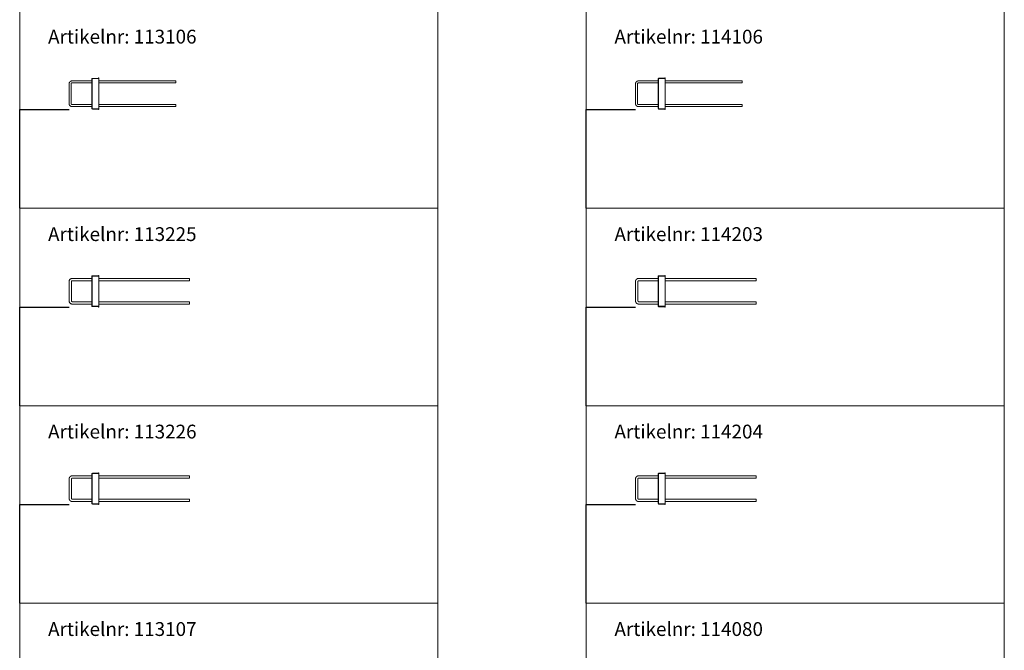
# Model space of a CAD drawing. Units: millimetres. Extents: x 0 to 561624, y 0 to 154837.
# Drawn here: x 14104 to 19086, y 12986 to 16179 of the extents above; entities that cross this region are included whole.
import ezdxf

# ---------------------------------------------------------------- set-up
doc = ezdxf.new("R2010")
doc.units = ezdxf.units.MM
doc.layers.add('A-GENM', color=13, linetype='Continuous', lineweight=18)
doc.layers.add('Mavotrans_0.20', color=7, linetype='Continuous', lineweight=20)
doc.layers.add('Mavotrans_Hulplijnen', color=30, linetype='Continuous', lineweight=25, plot=False)
doc.styles.add('Mavo_T020_03.5', font='calibri.ttf', dxfattribs={"height": 70})

# ---------------------------------------------------------------- blocks, each defined once
blk = doc.blocks.new('Mavobox_TW_side - Mavobox_TW_side-1504889-Mavobox TW-S _ Left')
at = {"layer": 'A-GENM'}
for p, q in [((-4.5, 0), (-155.5, 0)), ((-156.5, -1), (-156.5, -32.5)), ((-3.5, -32.5), (-3.5, -1))]:
    blk.add_line(p, q, dxfattribs=at)
for centre, start, end in [((-155.5, -1), 90, 180), ((-4.5, -1), 360, 90), ((-155.5, -32.5), 180, 240), ((-4.5, -32.5), 300, 360)]:
    blk.add_arc(centre, 1, start, end, dxfattribs=at)
blk = doc.blocks.new('NLRSnl_28_GM_WPB_114106-Mavobox TW-S_Mavotrans')
at = {"layer": 'A-GENM'}
for p, q in [((115, 155.5), (115, 4.5)), ((116.5, 4.5), (116.5, 155.5)), ((148.5, 158.5), (118, 158.5)), ((118, 157), (150, 157)), ((150, 160), (148.5, 160)), ((148.5, 160), (148.5, 158.5)), ((150, 157), (150, 160)), ((0, 130), (0, 30)), ((10, 30), (10, 130)), ((12.5, 134.3), (12.5, 134.3)), ((115, 145), (15, 145)), ((15, 135), (115, 135)), ((540, 145), (150, 145)), ((150, 135), (540, 135)), ((11.7, 26.2), (11.7, 26.2)), ((11.7, 26.2), (11.7, 26.2)), ((11.7, 26.2), (11.7, 26.2)), ((11.7, 26.2), (11.7, 26.2)), ((11.7, 26.2), (11.7, 26.2)), ((115, 25), (15, 25)), ((15, 15), (115, 15)), ((150, 3), (118, 3)), ((118, 1.5), (148.5, 1.5)), ((148.5, 1.5), (148.5, 0)), ((148.5, 0), (150, 0)), ((540, 25), (150, 25)), ((150, 15), (540, 15)), ((150, 0), (150, 3))]:
    blk.add_line(p, q, dxfattribs=at)
at = {"layer": 'A-GENM', "flags": 128}
for points in [[(0.2, 132.5), (0.1, 132), (0.1, 131.4), (0, 130.8)], [(0, 130.8), (0, 130.2), (0, 130)], [(0.5, 133.7), (0.3, 133.1), (0.2, 132.5)], [(0.6, 134.3), (0.5, 133.7)], [(1, 135.4), (0.8, 134.9), (0.6, 134.3)], [(1.2, 136), (1, 135.4)], [(4.2, 140.5), (3.8, 140), (3.4, 139.6), (3.1, 139.1), (2.7, 138.6), (2.4, 138.1), (2.1, 137.6), (1.8, 137.1), (1.5, 136.5), (1.2, 136)], [(4.7, 140.9), (4.2, 140.5)], [(9.2, 143.8), (8.6, 143.6), (8.1, 143.3), (7.5, 143), (7, 142.7), (6.5, 142.4), (6, 142), (5.6, 141.7), (5.1, 141.3), (4.7, 140.9)], [(10.3, 144.2), (9.7, 144), (9.2, 143.8)], [(10, 130), (10, 130.2), (10, 130.4), (10, 130.6), (10.1, 130.8), (10.1, 131), (10.1, 131.2), (10.2, 131.4), (10.3, 131.6), (10.3, 131.8), (10.4, 131.9), (10.5, 132.1), (10.6, 132.3), (10.7, 132.5), (10.8, 132.7), (10.9, 132.8), (11, 133), (11.1, 133.1), (11.2, 133.3), (11.4, 133.4), (11.5, 133.6), (11.7, 133.7), (11.8, 133.9), (12, 134), (12.1, 134.1), (12.3, 134.2), (12.5, 134.3), (12.6, 134.4), (12.8, 134.5), (13, 134.6), (13.2, 134.7), (13.4, 134.7), (13.6, 134.8), (13.8, 134.8), (14, 134.9), (14.2, 134.9), (14.3, 135), (14.5, 135), (14.7, 135), (14.9, 135), (15, 135)], [(10.9, 144.4), (10.3, 144.2)], [(11.4, 144.6), (10.9, 144.4)], [(12, 144.7), (11.4, 144.6)], [(13.8, 145), (13.2, 144.9), (12.6, 144.8), (12, 144.7)], [(15, 145), (14.4, 145), (13.8, 145)], [(0, 30), (0, 29.4), (0, 28.8)], [(0, 28.8), (0.1, 28.2), (0.2, 27.6), (0.3, 27)], [(0.3, 27), (0.4, 26.4)], [(0.4, 26.4), (0.6, 25.9)], [(0.6, 25.9), (0.8, 25.3)], [(0.8, 25.3), (1, 24.7), (1.2, 24.2)], [(1.2, 24.2), (1.4, 23.6), (1.7, 23.1), (2, 22.5), (2.3, 22), (2.6, 21.5), (3, 21), (3.3, 20.6), (3.7, 20.1), (4.1, 19.7)], [(4.1, 19.7), (4.5, 19.2)], [(4.5, 19.2), (5, 18.8), (5.4, 18.4), (5.9, 18.1), (6.4, 17.7), (6.9, 17.4), (7.4, 17.1), (7.9, 16.8), (8.5, 16.5), (9, 16.2)], [(9, 16.2), (9.6, 16)], [(9.6, 16), (10.1, 15.8), (10.7, 15.6)], [(15, 25), (14.8, 25), (14.6, 25), (14.4, 25), (14.2, 25.1), (14, 25.1), (13.8, 25.1), (13.6, 25.2), (13.4, 25.3), (13.2, 25.3), (13.1, 25.4), (12.9, 25.5), (12.7, 25.6), (12.5, 25.7), (12.3, 25.8), (12.2, 25.9), (12, 26), (11.9, 26.1), (11.7, 26.2), (11.6, 26.4), (11.4, 26.5), (11.3, 26.7), (11.1, 26.8), (11, 27), (10.9, 27.1), (10.8, 27.3), (10.7, 27.5), (10.6, 27.6), (10.5, 27.8), (10.4, 28), (10.3, 28.2), (10.3, 28.4), (10.2, 28.6), (10.2, 28.8), (10.1, 29), (10.1, 29.2), (10, 29.3), (10, 29.5), (10, 29.7), (10, 29.9), (10, 30)], [(10.7, 15.6), (11.3, 15.5)], [(11.3, 15.5), (11.9, 15.3), (12.5, 15.2)], [(12.5, 15.2), (13, 15.1), (13.6, 15.1), (14.2, 15)], [(14.2, 15), (14.8, 15), (15, 15)]]:
    blk.add_lwpolyline(points, dxfattribs=at)
at = {"layer": 'A-GENM'}
for points in [[(540, 145), (540, 135)], [(540, 25), (540, 15)]]:
    blk.add_lwpolyline(points, dxfattribs=at)
for centre, radius, start, end in [((118, 155.5), 3, 90, 180), ((118, 155.5), 1.5, 90, 180), ((118, 4.5), 3, 180, 270), ((118, 4.5), 1.5, 180, 270)]:
    blk.add_arc(centre, radius, start, end, dxfattribs=at)
at = {"layer": 'A-GENM', "rotation": 270}
blk.add_blockref('Mavobox_TW_side - Mavobox_TW_side-1504889-Mavobox TW-S _ Left', (150, 0), dxfattribs=at)
blk = doc.blocks.new('NLRSnl_28_GM_WPB_114203-Mavobox TW-S_Mavotrans')
at = {"layer": 'A-GENM'}
for p, q in [((115, 155.5), (115, 4.5)), ((116.5, 4.5), (116.5, 155.5)), ((148.5, 158.5), (118, 158.5)), ((118, 157), (150, 157)), ((150, 160), (148.5, 160)), ((148.5, 160), (148.5, 158.5)), ((150, 157), (150, 160)), ((0, 129), (0, 31)), ((12, 31), (12, 129)), ((115, 145), (16, 145)), ((16, 133), (115, 133)), ((610, 145), (150, 145)), ((150, 133), (610, 133)), ((14.7, 27.2), (14.7, 27.2)), ((14.7, 27.2), (14.7, 27.2)), ((14.7, 27.2), (14.7, 27.2)), ((115, 27), (16, 27)), ((16, 15), (115, 15)), ((150, 3), (118, 3)), ((118, 1.5), (148.5, 1.5)), ((148.5, 1.5), (148.5, 0)), ((148.5, 0), (150, 0)), ((610, 27), (150, 27)), ((150, 15), (610, 15)), ((150, 0), (150, 3))]:
    blk.add_line(p, q, dxfattribs=at)
at = {"layer": 'A-GENM', "flags": 128}
for points in [[(0.1, 130.5), (0, 129.8)], [(0, 129.8), (0, 129.2), (0, 129)], [(0.2, 131.7), (0.1, 131.1), (0.1, 130.5)], [(0.4, 132.3), (0.2, 131.7)], [(2.9, 138.2), (2.5, 137.6), (2.2, 137.1), (1.9, 136.5), (1.6, 136), (1.3, 135.4), (1.1, 134.8), (0.9, 134.2), (0.7, 133.6), (0.5, 133), (0.4, 132.3)], [(3.7, 139.2), (3.3, 138.7), (2.9, 138.2)], [(8.6, 143.2), (8, 142.9), (7.5, 142.6), (7, 142.2), (6.4, 141.8), (5.9, 141.4), (5.4, 141), (5, 140.6), (4.5, 140.1), (4.1, 139.7), (3.7, 139.2)], [(12.8, 144.7), (12.2, 144.5), (11.6, 144.4), (11, 144.2), (10.4, 144), (9.8, 143.7), (9.2, 143.5), (8.6, 143.2)], [(12, 129), (12, 129.2), (12, 129.3), (12, 129.5), (12.1, 129.6), (12.1, 129.8), (12.1, 130), (12.2, 130.1), (12.2, 130.3), (12.3, 130.4), (12.3, 130.6), (12.4, 130.7), (12.5, 130.8), (12.5, 131), (12.6, 131.1), (12.7, 131.3), (12.8, 131.4), (12.9, 131.5), (13, 131.6), (13.1, 131.8), (13.2, 131.9), (13.3, 132), (13.5, 132.1), (13.6, 132.2), (13.7, 132.3), (13.8, 132.4), (14, 132.4), (14.1, 132.5), (14.3, 132.6), (14.4, 132.7), (14.6, 132.7), (14.7, 132.8), (14.9, 132.8), (15, 132.9), (15.2, 132.9), (15.3, 132.9), (15.5, 133), (15.6, 133), (15.8, 133), (16, 133), (16, 133)], [(13.5, 144.8), (12.8, 144.7)], [(14.7, 144.9), (14.1, 144.9), (13.5, 144.8)], [(16, 145), (15.4, 145), (14.7, 144.9)], [(0, 31), (0, 30.4), (0.1, 29.7)], [(0.1, 29.7), (0.1, 29.1), (0.2, 28.5)], [(0.2, 28.5), (0.3, 27.8)], [(0.3, 27.8), (0.5, 27.2), (0.6, 26.6), (0.8, 26), (1, 25.4), (1.3, 24.8), (1.5, 24.2), (1.8, 23.6)], [(1.8, 23.6), (2.1, 23), (2.4, 22.5), (2.8, 22), (3.2, 21.4), (3.6, 20.9), (4, 20.4), (4.4, 20), (4.9, 19.5), (5.3, 19.1), (5.8, 18.7)], [(5.8, 18.7), (6.3, 18.3), (6.8, 17.9)], [(6.8, 17.9), (7.4, 17.5), (7.9, 17.2), (8.5, 16.9), (9, 16.6), (9.6, 16.3), (10.2, 16.1), (10.8, 15.9), (11.4, 15.7), (12, 15.5), (12.7, 15.4)], [(16, 27), (15.8, 27), (15.7, 27), (15.5, 27), (15.4, 27.1), (15.2, 27.1), (15, 27.1), (14.9, 27.2), (14.7, 27.2), (14.6, 27.3), (14.4, 27.3), (14.3, 27.4), (14.2, 27.5), (14, 27.5), (13.9, 27.6), (13.7, 27.7), (13.6, 27.8), (13.5, 27.9), (13.4, 28), (13.2, 28.1), (13.1, 28.2), (13, 28.3), (12.9, 28.5), (12.8, 28.6), (12.7, 28.7), (12.6, 28.8), (12.6, 29), (12.5, 29.1), (12.4, 29.3), (12.3, 29.4), (12.3, 29.6), (12.2, 29.7), (12.2, 29.9), (12.1, 30), (12.1, 30.2), (12.1, 30.3), (12, 30.5), (12, 30.6), (12, 30.8), (12, 31), (12, 31)], [(12.7, 15.4), (13.3, 15.2)], [(13.3, 15.2), (13.9, 15.1), (14.5, 15.1)], [(14.5, 15.1), (15.2, 15)], [(15.2, 15), (15.8, 15), (16, 15)]]:
    blk.add_lwpolyline(points, dxfattribs=at)
at = {"layer": 'A-GENM'}
for points in [[(610, 145), (610, 133)], [(610, 27), (610, 15)]]:
    blk.add_lwpolyline(points, dxfattribs=at)
for centre, radius, start, end in [((118, 155.5), 3, 90, 180), ((118, 155.5), 1.5, 90, 180), ((118, 4.5), 3, 180, 270), ((118, 4.5), 1.5, 180, 270)]:
    blk.add_arc(centre, radius, start, end, dxfattribs=at)
at = {"layer": 'A-GENM', "rotation": 270}
blk.add_blockref('Mavobox_TW_side - Mavobox_TW_side-1504889-Mavobox TW-S _ Left', (150, 0), dxfattribs=at)
blk = doc.blocks.new('NLRSnl_28_GM_WPB_114204-Mavobox TW-S_Mavotrans')
at = {"layer": 'A-GENM'}
for p, q in [((115, 155.5), (115, 4.5)), ((116.5, 4.5), (116.5, 155.5)), ((148.5, 158.5), (118, 158.5)), ((118, 157), (150, 157)), ((150, 160), (148.5, 160)), ((148.5, 160), (148.5, 158.5)), ((150, 157), (150, 160)), ((0, 129), (0, 31)), ((12, 31), (12, 129)), ((115, 145), (16, 145)), ((16, 133), (115, 133)), ((610, 145), (150, 145)), ((150, 133), (610, 133)), ((14.7, 27.2), (14.7, 27.2)), ((14.7, 27.2), (14.7, 27.2)), ((14.7, 27.2), (14.7, 27.2)), ((115, 27), (16, 27)), ((16, 15), (115, 15)), ((150, 3), (118, 3)), ((118, 1.5), (148.5, 1.5)), ((148.5, 1.5), (148.5, 0)), ((148.5, 0), (150, 0)), ((610, 27), (150, 27)), ((150, 15), (610, 15)), ((150, 0), (150, 3))]:
    blk.add_line(p, q, dxfattribs=at)
at = {"layer": 'A-GENM', "flags": 128}
for points in [[(0.1, 130.5), (0, 129.8)], [(0, 129.8), (0, 129.2), (0, 129)], [(0.2, 131.7), (0.1, 131.1), (0.1, 130.5)], [(0.4, 132.3), (0.2, 131.7)], [(2.9, 138.2), (2.5, 137.6), (2.2, 137.1), (1.9, 136.5), (1.6, 136), (1.3, 135.4), (1.1, 134.8), (0.9, 134.2), (0.7, 133.6), (0.5, 133), (0.4, 132.3)], [(3.7, 139.2), (3.3, 138.7), (2.9, 138.2)], [(8.6, 143.2), (8, 142.9), (7.5, 142.6), (7, 142.2), (6.4, 141.8), (5.9, 141.4), (5.4, 141), (5, 140.6), (4.5, 140.1), (4.1, 139.7), (3.7, 139.2)], [(12.8, 144.7), (12.2, 144.5), (11.6, 144.4), (11, 144.2), (10.4, 144), (9.8, 143.7), (9.2, 143.5), (8.6, 143.2)], [(12, 129), (12, 129.2), (12, 129.3), (12, 129.5), (12.1, 129.6), (12.1, 129.8), (12.1, 130), (12.2, 130.1), (12.2, 130.3), (12.3, 130.4), (12.3, 130.6), (12.4, 130.7), (12.5, 130.8), (12.5, 131), (12.6, 131.1), (12.7, 131.3), (12.8, 131.4), (12.9, 131.5), (13, 131.6), (13.1, 131.8), (13.2, 131.9), (13.3, 132), (13.5, 132.1), (13.6, 132.2), (13.7, 132.3), (13.8, 132.4), (14, 132.4), (14.1, 132.5), (14.3, 132.6), (14.4, 132.7), (14.6, 132.7), (14.7, 132.8), (14.9, 132.8), (15, 132.9), (15.2, 132.9), (15.3, 132.9), (15.5, 133), (15.6, 133), (15.8, 133), (16, 133), (16, 133)], [(13.5, 144.8), (12.8, 144.7)], [(14.7, 144.9), (14.1, 144.9), (13.5, 144.8)], [(16, 145), (15.4, 145), (14.7, 144.9)], [(0, 31), (0, 30.4), (0.1, 29.7)], [(0.1, 29.7), (0.1, 29.1), (0.2, 28.5)], [(0.2, 28.5), (0.3, 27.8)], [(0.3, 27.8), (0.5, 27.2), (0.6, 26.6), (0.8, 26), (1, 25.4), (1.3, 24.8), (1.5, 24.2), (1.8, 23.6)], [(1.8, 23.6), (2.1, 23), (2.4, 22.5), (2.8, 22), (3.2, 21.4), (3.6, 20.9), (4, 20.4), (4.4, 20), (4.9, 19.5), (5.3, 19.1), (5.8, 18.7)], [(5.8, 18.7), (6.3, 18.3), (6.8, 17.9)], [(6.8, 17.9), (7.4, 17.5), (7.9, 17.2), (8.5, 16.9), (9, 16.6), (9.6, 16.3), (10.2, 16.1), (10.8, 15.9), (11.4, 15.7), (12, 15.5), (12.7, 15.4)], [(16, 27), (15.8, 27), (15.7, 27), (15.5, 27), (15.4, 27.1), (15.2, 27.1), (15, 27.1), (14.9, 27.2), (14.7, 27.2), (14.6, 27.3), (14.4, 27.3), (14.3, 27.4), (14.2, 27.5), (14, 27.5), (13.9, 27.6), (13.7, 27.7), (13.6, 27.8), (13.5, 27.9), (13.4, 28), (13.2, 28.1), (13.1, 28.2), (13, 28.3), (12.9, 28.5), (12.8, 28.6), (12.7, 28.7), (12.6, 28.8), (12.6, 29), (12.5, 29.1), (12.4, 29.3), (12.3, 29.4), (12.3, 29.6), (12.2, 29.7), (12.2, 29.9), (12.1, 30), (12.1, 30.2), (12.1, 30.3), (12, 30.5), (12, 30.6), (12, 30.8), (12, 31), (12, 31)], [(12.7, 15.4), (13.3, 15.2)], [(13.3, 15.2), (13.9, 15.1), (14.5, 15.1)], [(14.5, 15.1), (15.2, 15)], [(15.2, 15), (15.8, 15), (16, 15)]]:
    blk.add_lwpolyline(points, dxfattribs=at)
at = {"layer": 'A-GENM'}
for points in [[(610, 145), (610, 133)], [(610, 27), (610, 15)]]:
    blk.add_lwpolyline(points, dxfattribs=at)
for centre, radius, start, end in [((118, 155.5), 3, 90, 180), ((118, 155.5), 1.5, 90, 180), ((118, 4.5), 3, 180, 270), ((118, 4.5), 1.5, 180, 270)]:
    blk.add_arc(centre, radius, start, end, dxfattribs=at)
at = {"layer": 'A-GENM', "rotation": 270}
blk.add_blockref('Mavobox_TW_side - Mavobox_TW_side-1504889-Mavobox TW-S _ Left', (150, 0), dxfattribs=at)
blk = doc.blocks.new('Mavobox_side - Mavobox_side-1521306-Mavobox TP-S _ Left')
at = {"layer": 'A-GENM'}
blk.add_line((-5, 0), (-155, 0), dxfattribs=at)
for centre, start, end in [((-155, -1.5), 90, 180), ((-5, -1.5), 360, 90)]:
    blk.add_arc(centre, 1.5, start, end, dxfattribs=at)
blk = doc.blocks.new('NLRSnl_28_GM_WPB_113106-Mavobox TP-S_Mavotrans')
at = {"layer": 'A-GENM'}
for p, q in [((115, 5), (115, 155)), ((116.5, 155), (116.5, 5)), ((148.5, 158), (118, 158)), ((150, 156.5), (118, 156.5)), ((148.5, 160), (150, 160)), ((148.5, 158), (148.5, 160)), ((150, 160), (150, 156.5)), ((0, 130), (0, 30)), ((10, 30), (10, 130)), ((12.5, 134.3), (12.5, 134.3)), ((115, 145), (15, 145)), ((15, 135), (115, 135)), ((540, 145), (150, 145)), ((150, 135), (540, 135)), ((11.7, 26.2), (11.7, 26.2)), ((11.7, 26.2), (11.7, 26.2)), ((11.7, 26.2), (11.7, 26.2)), ((11.7, 26.2), (11.7, 26.2)), ((115, 25), (15, 25)), ((15, 15), (115, 15)), ((118, 3.5), (150, 3.5)), ((118, 2), (148.5, 2)), ((148.5, 2), (148.5, 0)), ((148.5, 0), (150, 0)), ((540, 25), (150, 25)), ((150, 15), (540, 15)), ((150, 3.5), (150, 0))]:
    blk.add_line(p, q, dxfattribs=at)
at = {"layer": 'A-GENM', "flags": 128}
for points in [[(0.2, 132.5), (0.1, 132), (0.1, 131.4), (0, 130.8)], [(0, 130.8), (0, 130.2), (0, 130)], [(0.5, 133.7), (0.3, 133.1), (0.2, 132.5)], [(0.6, 134.3), (0.5, 133.7)], [(1, 135.4), (0.8, 134.9), (0.6, 134.3)], [(1.2, 136), (1, 135.4)], [(4.2, 140.5), (3.8, 140), (3.4, 139.6), (3.1, 139.1), (2.7, 138.6), (2.4, 138.1), (2.1, 137.6), (1.8, 137.1), (1.5, 136.5), (1.2, 136)], [(4.7, 140.9), (4.2, 140.5)], [(9.2, 143.8), (8.6, 143.6), (8.1, 143.3), (7.5, 143), (7, 142.7), (6.5, 142.4), (6, 142), (5.6, 141.7), (5.1, 141.3), (4.7, 140.9)], [(10.3, 144.2), (9.7, 144), (9.2, 143.8)], [(10, 130), (10, 130.2), (10, 130.4), (10, 130.6), (10.1, 130.8), (10.1, 131), (10.1, 131.2), (10.2, 131.4), (10.3, 131.6), (10.3, 131.8), (10.4, 131.9), (10.5, 132.1), (10.6, 132.3), (10.7, 132.5), (10.8, 132.7), (10.9, 132.8), (11, 133), (11.1, 133.1), (11.2, 133.3), (11.4, 133.4), (11.5, 133.6), (11.7, 133.7), (11.8, 133.9), (12, 134), (12.1, 134.1), (12.3, 134.2), (12.5, 134.3), (12.6, 134.4), (12.8, 134.5), (13, 134.6), (13.2, 134.7), (13.4, 134.7), (13.6, 134.8), (13.8, 134.8), (14, 134.9), (14.2, 134.9), (14.3, 135), (14.5, 135), (14.7, 135), (14.9, 135), (15, 135)], [(10.9, 144.4), (10.3, 144.2)], [(11.4, 144.6), (10.9, 144.4)], [(12, 144.7), (11.4, 144.6)], [(13.8, 145), (13.2, 144.9), (12.6, 144.8), (12, 144.7)], [(15, 145), (14.4, 145), (13.8, 145)], [(0, 30), (0, 29.4), (0, 28.8)], [(0, 28.8), (0.1, 28.2), (0.2, 27.6), (0.3, 27)], [(0.3, 27), (0.4, 26.4)], [(0.4, 26.4), (0.6, 25.9)], [(0.6, 25.9), (0.8, 25.3)], [(0.8, 25.3), (1, 24.7), (1.2, 24.2)], [(1.2, 24.2), (1.4, 23.6), (1.7, 23.1), (2, 22.5), (2.3, 22), (2.6, 21.5), (3, 21), (3.3, 20.6), (3.7, 20.1), (4.1, 19.7)], [(4.1, 19.7), (4.5, 19.2)], [(4.5, 19.2), (5, 18.8), (5.4, 18.4), (5.9, 18.1), (6.4, 17.7), (6.9, 17.4), (7.4, 17.1), (7.9, 16.8), (8.5, 16.5), (9, 16.2)], [(9, 16.2), (9.6, 16)], [(9.6, 16), (10.1, 15.8), (10.7, 15.6)], [(15, 25), (14.8, 25), (14.6, 25), (14.4, 25), (14.2, 25.1), (14, 25.1), (13.8, 25.1), (13.6, 25.2), (13.4, 25.3), (13.2, 25.3), (13.1, 25.4), (12.9, 25.5), (12.7, 25.6), (12.5, 25.7), (12.3, 25.8), (12.2, 25.9), (12, 26), (11.9, 26.1), (11.7, 26.2), (11.6, 26.4), (11.4, 26.5), (11.3, 26.7), (11.1, 26.8), (11, 27), (10.9, 27.1), (10.8, 27.3), (10.7, 27.5), (10.6, 27.6), (10.5, 27.8), (10.4, 28), (10.3, 28.2), (10.3, 28.4), (10.2, 28.6), (10.2, 28.8), (10.1, 29), (10.1, 29.2), (10, 29.3), (10, 29.5), (10, 29.7), (10, 29.9), (10, 30)], [(10.7, 15.6), (11.3, 15.5)], [(11.3, 15.5), (11.9, 15.3), (12.5, 15.2)], [(12.5, 15.2), (13, 15.1), (13.6, 15.1), (14.2, 15)], [(14.2, 15), (14.8, 15), (15, 15)]]:
    blk.add_lwpolyline(points, dxfattribs=at)
at = {"layer": 'A-GENM'}
for points in [[(540, 145), (540, 135)], [(540, 25), (540, 15)]]:
    blk.add_lwpolyline(points, dxfattribs=at)
for centre, radius, start, end in [((118, 155), 3, 90, 180), ((118, 155), 1.5, 90, 180), ((118, 5), 3, 180, 270), ((118, 5), 1.5, 180, 270)]:
    blk.add_arc(centre, radius, start, end, dxfattribs=at)
at = {"layer": 'A-GENM', "rotation": 270}
blk.add_blockref('Mavobox_side - Mavobox_side-1521306-Mavobox TP-S _ Left', (150, 0), dxfattribs=at)
blk = doc.blocks.new('NLRSnl_28_GM_WPB_113225-Mavobox TP-S_Mavotrans')
at = {"layer": 'A-GENM'}
for p, q in [((115, 5), (115, 155)), ((116.5, 155), (116.5, 5)), ((148.5, 158), (118, 158)), ((150, 156.5), (118, 156.5)), ((148.5, 160), (150, 160)), ((148.5, 158), (148.5, 160)), ((150, 160), (150, 156.5)), ((0, 129), (0, 31)), ((12, 31), (12, 129)), ((115, 145), (16, 145)), ((16, 133), (115, 133)), ((610, 145), (150, 145)), ((150, 133), (610, 133)), ((14.7, 27.2), (14.7, 27.2)), ((14.7, 27.2), (14.7, 27.2)), ((115, 27), (16, 27)), ((16, 15), (115, 15)), ((118, 3.5), (150, 3.5)), ((118, 2), (148.5, 2)), ((148.5, 2), (148.5, 0)), ((148.5, 0), (150, 0)), ((610, 27), (150, 27)), ((150, 15), (610, 15)), ((150, 3.5), (150, 0))]:
    blk.add_line(p, q, dxfattribs=at)
at = {"layer": 'A-GENM', "flags": 128}
for points in [[(0.1, 130.5), (0, 129.8)], [(0, 129.8), (0, 129.2), (0, 129)], [(0.2, 131.7), (0.1, 131.1), (0.1, 130.5)], [(0.4, 132.3), (0.2, 131.7)], [(2.9, 138.2), (2.5, 137.6), (2.2, 137.1), (1.9, 136.5), (1.6, 136), (1.3, 135.4), (1.1, 134.8), (0.9, 134.2), (0.7, 133.6), (0.5, 133), (0.4, 132.3)], [(3.7, 139.2), (3.3, 138.7), (2.9, 138.2)], [(8.6, 143.2), (8, 142.9), (7.5, 142.6), (7, 142.2), (6.4, 141.8), (5.9, 141.4), (5.4, 141), (5, 140.6), (4.5, 140.1), (4.1, 139.7), (3.7, 139.2)], [(12.8, 144.7), (12.2, 144.5), (11.6, 144.4), (11, 144.2), (10.4, 144), (9.8, 143.7), (9.2, 143.5), (8.6, 143.2)], [(12, 129), (12, 129.2), (12, 129.3), (12, 129.5), (12.1, 129.6), (12.1, 129.8), (12.1, 130), (12.2, 130.1), (12.2, 130.3), (12.3, 130.4), (12.3, 130.6), (12.4, 130.7), (12.5, 130.8), (12.5, 131), (12.6, 131.1), (12.7, 131.3), (12.8, 131.4), (12.9, 131.5), (13, 131.6), (13.1, 131.8), (13.2, 131.9), (13.3, 132), (13.5, 132.1), (13.6, 132.2), (13.7, 132.3), (13.8, 132.4), (14, 132.4), (14.1, 132.5), (14.3, 132.6), (14.4, 132.7), (14.6, 132.7), (14.7, 132.8), (14.9, 132.8), (15, 132.9), (15.2, 132.9), (15.3, 132.9), (15.5, 133), (15.6, 133), (15.8, 133), (16, 133), (16, 133)], [(13.5, 144.8), (12.8, 144.7)], [(14.7, 144.9), (14.1, 144.9), (13.5, 144.8)], [(16, 145), (15.4, 145), (14.7, 144.9)], [(0, 31), (0, 30.4), (0.1, 29.7)], [(0.1, 29.7), (0.1, 29.1), (0.2, 28.5)], [(0.2, 28.5), (0.3, 27.8)], [(0.3, 27.8), (0.5, 27.2), (0.6, 26.6), (0.8, 26), (1, 25.4), (1.3, 24.8), (1.5, 24.2), (1.8, 23.6)], [(1.8, 23.6), (2.1, 23), (2.4, 22.5), (2.8, 22), (3.2, 21.4), (3.6, 20.9), (4, 20.4), (4.4, 20), (4.9, 19.5), (5.3, 19.1), (5.8, 18.7)], [(5.8, 18.7), (6.3, 18.3), (6.8, 17.9)], [(6.8, 17.9), (7.4, 17.5), (7.9, 17.2), (8.5, 16.9), (9, 16.6), (9.6, 16.3), (10.2, 16.1), (10.8, 15.9), (11.4, 15.7), (12, 15.5), (12.7, 15.4)], [(16, 27), (15.8, 27), (15.7, 27), (15.5, 27), (15.4, 27.1), (15.2, 27.1), (15, 27.1), (14.9, 27.2), (14.7, 27.2), (14.6, 27.3), (14.4, 27.3), (14.3, 27.4), (14.2, 27.5), (14, 27.5), (13.9, 27.6), (13.7, 27.7), (13.6, 27.8), (13.5, 27.9), (13.4, 28), (13.2, 28.1), (13.1, 28.2), (13, 28.3), (12.9, 28.5), (12.8, 28.6), (12.7, 28.7), (12.6, 28.8), (12.6, 29), (12.5, 29.1), (12.4, 29.3), (12.3, 29.4), (12.3, 29.6), (12.2, 29.7), (12.2, 29.9), (12.1, 30), (12.1, 30.2), (12.1, 30.3), (12, 30.5), (12, 30.6), (12, 30.8), (12, 31), (12, 31)], [(12.7, 15.4), (13.3, 15.2)], [(13.3, 15.2), (13.9, 15.1), (14.5, 15.1)], [(14.5, 15.1), (15.2, 15)], [(15.2, 15), (15.8, 15), (16, 15)]]:
    blk.add_lwpolyline(points, dxfattribs=at)
at = {"layer": 'A-GENM'}
for points in [[(610, 145), (610, 133)], [(610, 27), (610, 15)]]:
    blk.add_lwpolyline(points, dxfattribs=at)
for centre, radius, start, end in [((118, 155), 3, 90, 180), ((118, 155), 1.5, 90, 180), ((118, 5), 3, 180, 270), ((118, 5), 1.5, 180, 270)]:
    blk.add_arc(centre, radius, start, end, dxfattribs=at)
at = {"layer": 'A-GENM', "rotation": 270}
blk.add_blockref('Mavobox_side - Mavobox_side-1521306-Mavobox TP-S _ Left', (150, 0), dxfattribs=at)
blk = doc.blocks.new('NLRSnl_28_GM_WPB_113226-Mavobox TP-S_Mavotrans')
at = {"layer": 'A-GENM'}
for p, q in [((115, 5), (115, 155)), ((116.5, 155), (116.5, 5)), ((148.5, 158), (118, 158)), ((150, 156.5), (118, 156.5)), ((148.5, 160), (150, 160)), ((148.5, 158), (148.5, 160)), ((150, 160), (150, 156.5)), ((0, 129), (0, 31)), ((12, 31), (12, 129)), ((115, 145), (16, 145)), ((16, 133), (115, 133)), ((610, 145), (150, 145)), ((150, 133), (610, 133)), ((14.7, 27.2), (14.7, 27.2)), ((14.7, 27.2), (14.7, 27.2)), ((115, 27), (16, 27)), ((16, 15), (115, 15)), ((118, 3.5), (150, 3.5)), ((118, 2), (148.5, 2)), ((148.5, 2), (148.5, 0)), ((148.5, 0), (150, 0)), ((610, 27), (150, 27)), ((150, 15), (610, 15)), ((150, 3.5), (150, 0))]:
    blk.add_line(p, q, dxfattribs=at)
at = {"layer": 'A-GENM', "flags": 128}
for points in [[(0.1, 130.5), (0, 129.8)], [(0, 129.8), (0, 129.2), (0, 129)], [(0.2, 131.7), (0.1, 131.1), (0.1, 130.5)], [(0.4, 132.3), (0.2, 131.7)], [(2.9, 138.2), (2.5, 137.6), (2.2, 137.1), (1.9, 136.5), (1.6, 136), (1.3, 135.4), (1.1, 134.8), (0.9, 134.2), (0.7, 133.6), (0.5, 133), (0.4, 132.3)], [(3.7, 139.2), (3.3, 138.7), (2.9, 138.2)], [(8.6, 143.2), (8, 142.9), (7.5, 142.6), (7, 142.2), (6.4, 141.8), (5.9, 141.4), (5.4, 141), (5, 140.6), (4.5, 140.1), (4.1, 139.7), (3.7, 139.2)], [(12.8, 144.7), (12.2, 144.5), (11.6, 144.4), (11, 144.2), (10.4, 144), (9.8, 143.7), (9.2, 143.5), (8.6, 143.2)], [(12, 129), (12, 129.2), (12, 129.3), (12, 129.5), (12.1, 129.6), (12.1, 129.8), (12.1, 130), (12.2, 130.1), (12.2, 130.3), (12.3, 130.4), (12.3, 130.6), (12.4, 130.7), (12.5, 130.8), (12.5, 131), (12.6, 131.1), (12.7, 131.3), (12.8, 131.4), (12.9, 131.5), (13, 131.6), (13.1, 131.8), (13.2, 131.9), (13.3, 132), (13.5, 132.1), (13.6, 132.2), (13.7, 132.3), (13.8, 132.4), (14, 132.4), (14.1, 132.5), (14.3, 132.6), (14.4, 132.7), (14.6, 132.7), (14.7, 132.8), (14.9, 132.8), (15, 132.9), (15.2, 132.9), (15.3, 132.9), (15.5, 133), (15.6, 133), (15.8, 133), (16, 133), (16, 133)], [(13.5, 144.8), (12.8, 144.7)], [(14.7, 144.9), (14.1, 144.9), (13.5, 144.8)], [(16, 145), (15.4, 145), (14.7, 144.9)], [(0, 31), (0, 30.4), (0.1, 29.7)], [(0.1, 29.7), (0.1, 29.1), (0.2, 28.5)], [(0.2, 28.5), (0.3, 27.8)], [(0.3, 27.8), (0.5, 27.2), (0.6, 26.6), (0.8, 26), (1, 25.4), (1.3, 24.8), (1.5, 24.2), (1.8, 23.6)], [(1.8, 23.6), (2.1, 23), (2.4, 22.5), (2.8, 22), (3.2, 21.4), (3.6, 20.9), (4, 20.4), (4.4, 20), (4.9, 19.5), (5.3, 19.1), (5.8, 18.7)], [(5.8, 18.7), (6.3, 18.3), (6.8, 17.9)], [(6.8, 17.9), (7.4, 17.5), (7.9, 17.2), (8.5, 16.9), (9, 16.6), (9.6, 16.3), (10.2, 16.1), (10.8, 15.9), (11.4, 15.7), (12, 15.5), (12.7, 15.4)], [(16, 27), (15.8, 27), (15.7, 27), (15.5, 27), (15.4, 27.1), (15.2, 27.1), (15, 27.1), (14.9, 27.2), (14.7, 27.2), (14.6, 27.3), (14.4, 27.3), (14.3, 27.4), (14.2, 27.5), (14, 27.5), (13.9, 27.6), (13.7, 27.7), (13.6, 27.8), (13.5, 27.9), (13.4, 28), (13.2, 28.1), (13.1, 28.2), (13, 28.3), (12.9, 28.5), (12.8, 28.6), (12.7, 28.7), (12.6, 28.8), (12.6, 29), (12.5, 29.1), (12.4, 29.3), (12.3, 29.4), (12.3, 29.6), (12.2, 29.7), (12.2, 29.9), (12.1, 30), (12.1, 30.2), (12.1, 30.3), (12, 30.5), (12, 30.6), (12, 30.8), (12, 31), (12, 31)], [(12.7, 15.4), (13.3, 15.2)], [(13.3, 15.2), (13.9, 15.1), (14.5, 15.1)], [(14.5, 15.1), (15.2, 15)], [(15.2, 15), (15.8, 15), (16, 15)]]:
    blk.add_lwpolyline(points, dxfattribs=at)
at = {"layer": 'A-GENM'}
for points in [[(610, 145), (610, 133)], [(610, 27), (610, 15)]]:
    blk.add_lwpolyline(points, dxfattribs=at)
for centre, radius, start, end in [((118, 155), 3, 90, 180), ((118, 155), 1.5, 90, 180), ((118, 5), 3, 180, 270), ((118, 5), 1.5, 180, 270)]:
    blk.add_arc(centre, radius, start, end, dxfattribs=at)
at = {"layer": 'A-GENM', "rotation": 270}
blk.add_blockref('Mavobox_side - Mavobox_side-1521306-Mavobox TP-S _ Left', (150, 0), dxfattribs=at)

msp = doc.modelspace()

# ---------------------------------------------------------------- linework, layer by layer
at = {"layer": 'Mavotrans_0.20'}
for p, q in [((16220.3, 15224.4), (16220.3, 16224.4)), ((19086.5, 15224.4), (19086.5, 16224.4)), ((16220.3, 14224.4), (16220.3, 15224.4)), ((19086.5, 14224.4), (19086.5, 15224.4)), ((16220.3, 13224.4), (16220.3, 14224.4)), ((19086.5, 13224.4), (19086.5, 14224.4)), ((16220.3, 12224.4), (16220.3, 13224.4)), ((19086.5, 12224.4), (19086.5, 13224.4))]:
    msp.add_line(p, q, dxfattribs=at)
for points in [[(14104.1, 16224.4), (14104.1, 15224.4), (14104.1, 15224.4)], [(16970.3, 16224.4), (16970.3, 15224.4), (16970.3, 15224.4)], [(14104.1, 15224.4), (16220.3, 15224.4)], [(14104.1, 15224.4), (14104.1, 14224.4), (14104.1, 14224.4)], [(16970.3, 15224.4), (19086.5, 15224.4)], [(16970.3, 15224.4), (16970.3, 14224.4), (16970.3, 14224.4)], [(14104.1, 14224.4), (16220.3, 14224.4)], [(14104.1, 14224.4), (14104.1, 13224.4), (14104.1, 13224.4)], [(16970.3, 14224.4), (19086.5, 14224.4)], [(16970.3, 14224.4), (16970.3, 13224.4), (16970.3, 13224.4)], [(14104.1, 13224.4), (16220.3, 13224.4)], [(14104.1, 13224.4), (14104.1, 12224.4), (14104.1, 12224.4)], [(16970.3, 13224.4), (19086.5, 13224.4)], [(16970.3, 13224.4), (16970.3, 12224.4), (16970.3, 12224.4)]]:
    msp.add_lwpolyline(points, dxfattribs=at)
at = {"layer": 'Mavotrans_Hulplijnen'}
for points in [[(14104.1, 15224.4), (14104.1, 15724.4), (14354.1, 15724.4)], [(16970.3, 15224.4), (16970.3, 15724.4), (17220.3, 15724.4)], [(14104.1, 14224.4), (14104.1, 14724.4), (14354.1, 14724.4)], [(16970.3, 14224.4), (16970.3, 14724.4), (17220.3, 14724.4)], [(14104.1, 13224.4), (14104.1, 13724.4), (14354.1, 13724.4)], [(16970.3, 13224.4), (16970.3, 13724.4), (17220.3, 13724.4)]]:
    msp.add_lwpolyline(points, dxfattribs=at)

# ---------------------------------------------------------------- block references
at = {"layer": 'A-GENM'}
for name, p in [('NLRSnl_28_GM_WPB_113106-Mavobox TP-S_Mavotrans', (14354.1, 15724.4)), ('NLRSnl_28_GM_WPB_114106-Mavobox TW-S_Mavotrans', (17220.3, 15724.4)), ('NLRSnl_28_GM_WPB_113225-Mavobox TP-S_Mavotrans', (14354.1, 14724.4)), ('NLRSnl_28_GM_WPB_114203-Mavobox TW-S_Mavotrans', (17220.3, 14724.4)), ('NLRSnl_28_GM_WPB_113226-Mavobox TP-S_Mavotrans', (14354.1, 13724.4)), ('NLRSnl_28_GM_WPB_114204-Mavobox TW-S_Mavotrans', (17220.3, 13724.4))]:
    msp.add_blockref(name, p, dxfattribs=at)

# ---------------------------------------------------------------- texts
at = {"layer": 'Mavotrans_0.20', "char_height": 70, "attachment_point": 1, "style": 'Mavo_T020_03.5'}
for s, insert in [('Artikelnr: 113106', (14247.7, 16128.5)), ('Artikelnr: 114106', (17113.8, 16128.5)), ('Artikelnr: 113225', (14247.7, 15128.5)), ('Artikelnr: 114203', (17113.8, 15128.5)), ('Artikelnr: 113226', (14247.7, 14128.5)), ('Artikelnr: 114204', (17113.8, 14128.5)), ('Artikelnr: 113107', (14247.7, 13128.5)), ('Artikelnr: 114080', (17113.8, 13128.5))]:
    msp.add_mtext_dynamic_manual_height_columns(s, width=2582.8, gutter_width=2.5, heights=[0], dxfattribs=dict(at, insert=insert))

doc.saveas('drawing.dxf')
